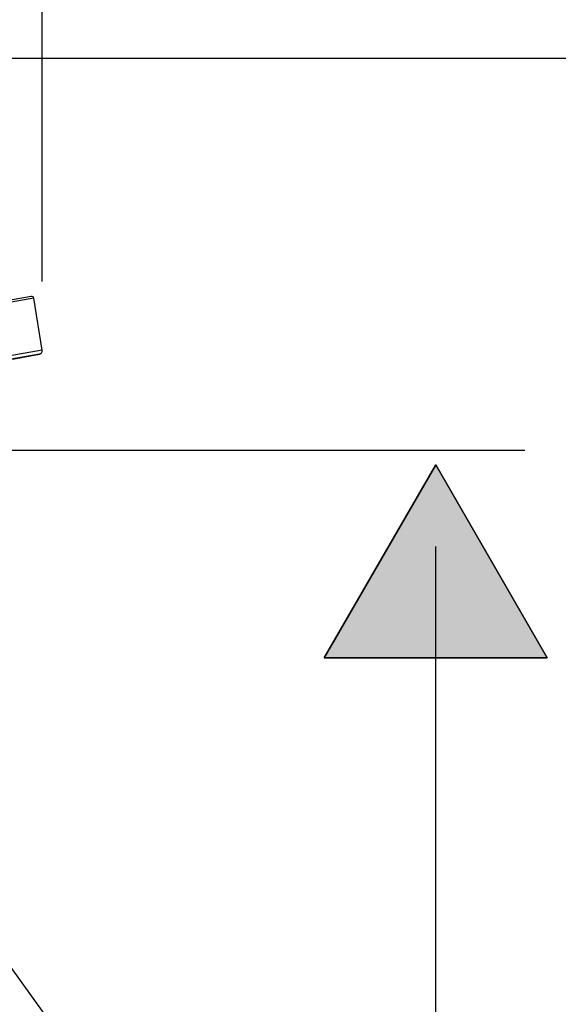
# Model space of a CAD drawing. Units: inches. Extents: x -1105 to 784, y -1219 to 1676.
# Drawn here: x -322 to -200, y 1047 to 1271 of the extents above; entities that cross this region are included whole.
import ezdxf

# ---------------------------------------------------------------- set-up
doc = ezdxf.new("R2010")
doc.units = ezdxf.units.IN
doc.header["$MEASUREMENT"] = 0
doc.layers.add('Layer 1', color=7, linetype='Continuous')

msp = doc.modelspace()

# ---------------------------------------------------------------- hatches: boundary and pattern name
at = {"layer": 'Layer 1', "lineweight": 25}
h = msp.add_hatch(color=256, dxfattribs=at)
h.dxf.hatch_style = 2
h.paths.add_polyline_path([(-202.02, 1125.91), (-252.59, 1125.91), (-227.31, 1169.7)])

# ---------------------------------------------------------------- linework, layer by layer
for points in [[(-316.53, 1211.2), (-316.53, 1458.21)], [(-443.82, 1261.79), (-15, 1261.79)], [(-442.95, 1221.94), (-254.05, 958.81)], [(-318.41, 1207.41), (-541.35, 1168.1)], [(-318.99, 1207.83), (-541.01, 1168.68)], [(-316.54, 1195.63), (-318.41, 1207.41)], [(-316.54, 1195.63), (-539.11, 1156.39)], [(-317.15, 1194.77), (-538.33, 1155.77)], [(-323.28, 1193.64), (-317.15, 1194.77)], [(-434.89, 1173.02), (-207.08, 1173.02)], [(-202.02, 1125.91), (-252.59, 1125.91), (-227.31, 1169.7), (-202.02, 1125.91)], [(-202.02, 1125.91), (-227.31, 1169.7), (-252.59, 1125.91), (-202.02, 1125.91)], [(-227.31, 486.66), (-227.31, 1151.13)]]:
    msp.add_lwpolyline(points, dxfattribs=at)
for points in [[(-318.41, 1207.41), (-318.45, 1207.69), (-318.71, 1207.88), (-318.99, 1207.83)], [(-317.15, 1194.77), (-316.75, 1194.84), (-316.48, 1195.23), (-316.54, 1195.63)]]:
    msp.add_open_spline(points, degree=3, dxfattribs=at)

doc.saveas('drawing.dxf')
